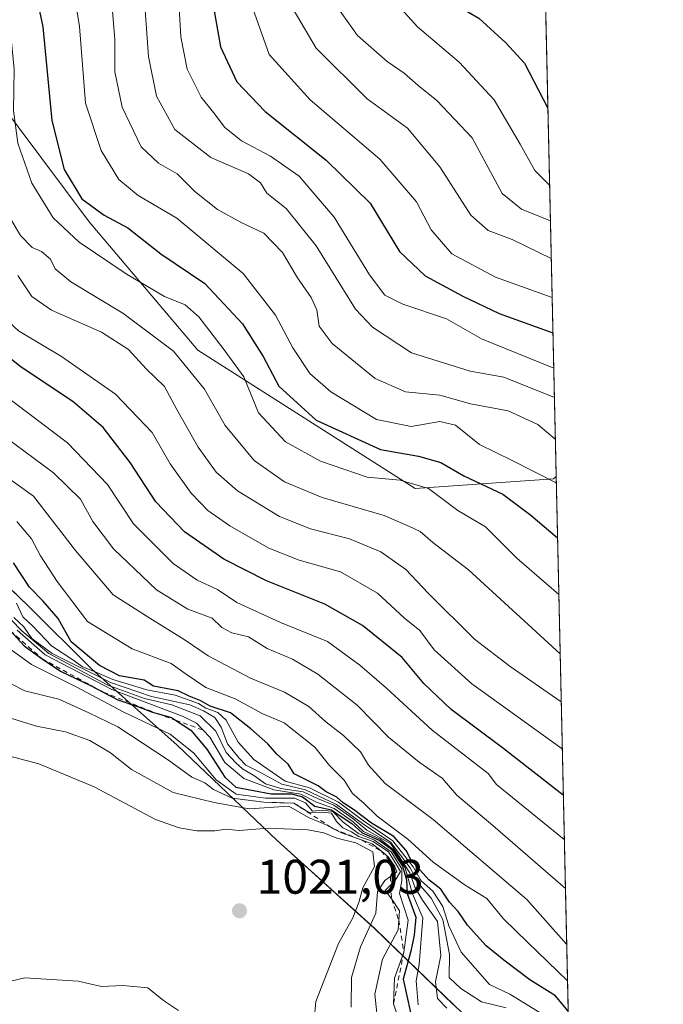
# Model space of a CAD drawing. Units: metres. Extents: x 651591 to 655049, y 4739353 to 4741742.
# Drawn here: x 654917 to 655049, y 4740301 to 4740504 of the extents above; entities that cross this region are included whole.
import ezdxf

# ---------------------------------------------------------------- set-up
doc = ezdxf.new("R2010")
doc.units = ezdxf.units.M
doc.header["$MEASUREMENT"] = 0
doc.linetypes.add('DGN Style 2', pattern=[1.6480167562047852, 0.988810053722871, -0.6592067024819142])
for name, color, linetype, lineweight in [('Arbolado forestal CxS', 92, 'Continuous', 0), ('Comarca CxS', 21, 'Continuous', 0), ('Comunidad Autónoma CxS', 142, 'Continuous', 0), ('Curva de nivel maestra', 30, 'Continuous', 30), ('Curva de nivel normal', 30, 'Continuous', 0), ('Entidad de ámbito territorial', 7, 'Continuous', 0), ('Entidad de ámbito territorial CxS', 92, 'Continuous', 0), ('Escarpado lineal', 30, 'DGN Style 2', 0), ('Espacio natural protegido CxS', 121, 'Continuous', 0), ('Municipio', 91, 'Continuous', 13), ('Municipio CxS', 4, 'Continuous', 0), ('Provincia CxS', 1, 'Continuous', 0), ('Punto de cota en terreno', 7, 'Continuous', 0), ('Rótulo de punto de cota en terreno', 7, 'Continuous', 0), ('Suelo desnudo CxS', 253, 'Continuous', 0)]:
    doc.layers.add(name, color=color, linetype=linetype, lineweight=lineweight)
doc.styles.add('Style-Arial', font='txt')

# ---------------------------------------------------------------- blocks, each defined once
blk = doc.blocks.new('5PATER')
at = {"layer": 'Suelo desnudo CxS', "linetype": 'Continuous', "lineweight": 0}
h = blk.add_hatch(color=51, dxfattribs=at)
edge = h.paths.add_edge_path()
edge.add_ellipse((0, 0), major_axis=(-0.1095731443231308, -0.1110710700762829), ratio=0.9994222409660322, start_angle=0, end_angle=360)

msp = doc.modelspace()

# ---------------------------------------------------------------- linework, layer by layer
at = {"layer": 'Arbolado forestal CxS', "color": 92, "linetype": 'Continuous', "lineweight": 0, "extrusion": (-0.007177455912002884, 0.3186941817215612, 0.9478304187266074), "elevation": 1506908.99811494, "flags": 128}
msp.add_lwpolyline([(-761595.0490410785, -4478272.097450909), (-761595.0490410785, -4477694.50321366)], dxfattribs=at)
at = {"layer": 'Arbolado forestal CxS', "color": 92, "linetype": 'Continuous', "lineweight": 0, "extrusion": (-0.01032034316481197, 0.4582335501981906, 0.8887719077410823), "elevation": 2166269.993070786, "flags": 128}
msp.add_lwpolyline([(-761597.7074849671, -4198546.541424568), (-761597.7074849671, -4198399.533600152)], dxfattribs=at)
at = {"layer": 'Arbolado forestal CxS', "color": 92, "linetype": 'Continuous', "lineweight": 0}
for points in [[(655014.7446999997, 4740965.344599999, 733.8315000000002), (655027.2489, 4740410.137700001, 917.1444999999949), (655026.7065000003, 4740409.649300001, 917.6285000000062), (654998.1857000003, 4740407.6117, 927.7051000000066), (654953.3683000002, 4740436.148499999, 931.9709000000003), (654930.9599000001, 4740462.6461, 926.6015000000043), (654906.5135000005, 4740495.2587, 936.9866000000038), (654892.2540999996, 4740531.948100001, 932.4357000000019), (654877.9937000005, 4740568.6373, 930.7832999999956), (654853.5481000004, 4740591.058300001, 933.3460000000051), (654847.4364999998, 4740617.5557, 921.109500000006), (654857.6227000002, 4740644.054099999, 902.6493999999948), (654873.9209000003, 4740668.513300001, 886.0510999999971)], [(655027.2489, 4740410.137700001, 917.1444999999949), (655026.7065000003, 4740409.649300001, 917.6285000000062), (654998.1857000003, 4740407.6117, 927.7051000000066), (654953.3683000002, 4740436.148499999, 931.9709000000003), (654930.9599000001, 4740462.6461, 926.6015000000043), (654906.5135000005, 4740495.2587, 936.9866000000038), (654892.2540999996, 4740531.948100001, 932.4357000000019), (654877.9937000005, 4740568.6373, 930.7832999999956), (654853.5481000004, 4740591.058300001, 933.3460000000051), (654847.4364999998, 4740617.5557, 921.109500000006), (654857.6227000002, 4740644.054099999, 902.6493999999948), (654873.9209000003, 4740668.513300001, 886.0510999999971), (654859.6612999998, 4740699.0867, 875.296199999997), (654835.2149, 4740715.3937, 873.9268000000012), (654814.8431000002, 4740721.5087, 883.554999999993), (654786.3224999999, 4740733.7389, 891.343599999993), (654759.8400999998, 4740760.236500001, 887.4115000000021), (654759.8404999999, 4740782.658100001, 876.9278999999952), (654769.4994999999, 4740799.930500001, 866.3579000000027), (654754.2187000001, 4740808.080499999, 874.5255999999937), (654737.9177000001, 4740797.892899999, 886.0972999999941), (654687.9993000004, 4740794.837300001, 917.0798999999971), (654668.6432999996, 4740785.6689, 932.7979999999952), (654637.6095000004, 4740782.659299999, 950.8747000000004)], [(655027.2489, 4740410.137700001, 917.1444999999949), (655026.7065000003, 4740409.649300001, 917.6285000000062), (654998.1857000003, 4740407.6117, 927.7051000000066), (654953.3683000002, 4740436.148499999, 931.9709000000003), (654930.9599000001, 4740462.6461, 926.6015000000043), (654906.5135000005, 4740495.2587, 936.9866000000038), (654892.2540999996, 4740531.948100001, 932.4357000000019), (654877.9937000005, 4740568.6373, 930.7832999999956), (654853.5481000004, 4740591.058300001, 933.3460000000051), (654847.4364999998, 4740617.5557, 921.109500000006), (654857.6227000002, 4740644.054099999, 902.6493999999948), (654873.9209000003, 4740668.513300001, 886.0510999999971), (654859.6612999998, 4740699.0867, 875.296199999997), (654835.2149, 4740715.3937, 873.9268000000012), (654814.8431000002, 4740721.5087, 883.554999999993), (654786.3224999999, 4740733.7389, 891.343599999993), (654759.8400999998, 4740760.236500001, 887.4115000000021), (654759.8404999999, 4740782.658100001, 876.9278999999952), (654769.4994999999, 4740799.930500001, 866.3579000000027), (654754.2187000001, 4740808.080499999, 874.5255999999937), (654737.9177000001, 4740797.892899999, 886.0972999999941), (654687.9993000004, 4740794.837300001, 917.0798999999971), (654668.6432999996, 4740785.6689, 932.7979999999952), (654637.6095000004, 4740782.659299999, 950.8747000000004)], [(654873.9209000003, 4740668.513300001, 886.0510999999971), (654857.6227000002, 4740644.054099999, 902.6493999999948), (654847.4364999998, 4740617.5557, 921.109500000006), (654853.5481000004, 4740591.058300001, 933.3460000000051), (654877.9937000005, 4740568.6373, 930.7832999999956), (654892.2540999996, 4740531.948100001, 932.4357000000019), (654906.5135000005, 4740495.2587, 936.9866000000038), (654930.9599000001, 4740462.6461, 926.6015000000043), (654953.3683000002, 4740436.148499999, 931.9709000000003), (654998.1857000003, 4740407.6117, 927.7051000000066), (655026.7065000003, 4740409.649300001, 917.6285000000062), (655027.2489, 4740410.137700001, 917.1444999999949), (655030.1907000003, 4740279.514400001, 984.5255000000034)], [(654840.5925000003, 4740455.8333, 1007.720100000006), (654852.4023000002, 4740444.513300001, 995.1575000000012), (654864.1721000001, 4740434.583500001, 979.6024000000034), (654875.4518999998, 4740424.013499999, 974.2434999999969), (654891.6615000004, 4740409.083699999, 974.0004000000046), (654903.7213000003, 4740397.513900001, 976.0581999999995), (654918.5109000001, 4740383.324100001, 976.1226000000024), (654931.4907000001, 4740370.374100001, 980.0739999999934), (654949.1102999998, 4740354.714299999, 1003.372499999998), (654969.7298999998, 4740335.054500001, 1016.194900000002), (654989.8195000002, 4740316.9147, 1016.192800000004), (655006.0869000005, 4740301.187100001, 986.1374000000069)], [(655006.0869000005, 4740301.187100001, 986.1374000000069), (654989.8195000002, 4740316.9147, 1016.192800000004), (654969.7298999998, 4740335.054500001, 1016.194900000002), (654949.1102999998, 4740354.714299999, 1003.372499999998), (654931.4907000001, 4740370.374100001, 980.0739999999934), (654918.5109000001, 4740383.324100001, 976.1226000000024), (654903.7213000003, 4740397.513900001, 976.0581999999995), (654891.6615000004, 4740409.083699999, 974.0004000000046), (654875.4518999998, 4740424.013499999, 974.2434999999969), (654864.1721000001, 4740434.583500001, 979.6024000000034), (654852.4023000002, 4740444.513300001, 995.1575000000012), (654840.5925000003, 4740455.8333, 1007.720100000006)], [(654840.5925000003, 4740455.8333, 1007.720100000006), (654852.4023000002, 4740444.513300001, 995.1575000000012), (654864.1721000001, 4740434.583500001, 979.6024000000034), (654875.4518999998, 4740424.013499999, 974.2434999999969), (654891.6615000004, 4740409.083699999, 974.0004000000046), (654903.7213000003, 4740397.513900001, 976.0581999999995), (654918.5109000001, 4740383.324100001, 976.1226000000024), (654931.4907000001, 4740370.374100001, 980.0739999999934), (654949.1102999998, 4740354.714299999, 1003.372499999998), (654969.7298999998, 4740335.054500001, 1016.194900000002), (654989.8195000002, 4740316.9147, 1016.192800000004), (655006.0869000005, 4740301.187100001, 986.1374000000069)], [(654840.5925000003, 4740455.8333, 1007.720100000006), (654852.4023000002, 4740444.513300001, 995.1575000000012), (654864.1721000001, 4740434.583500001, 979.6024000000034), (654875.4518999998, 4740424.013499999, 974.2434999999969), (654891.6615000004, 4740409.083699999, 974.0004000000046), (654903.7213000003, 4740397.513900001, 976.0581999999995), (654918.5109000001, 4740383.324100001, 976.1226000000024), (654931.4907000001, 4740370.374100001, 980.0739999999934), (654949.1102999998, 4740354.714299999, 1003.372499999998), (654969.7298999998, 4740335.054500001, 1016.194900000002), (654989.8195000002, 4740316.9147, 1016.192800000004), (655006.0869000005, 4740301.187100001, 986.1374000000069)]]:
    msp.add_polyline3d(points, dxfattribs=at)
at = {"layer": 'Comarca CxS', "color": 21, "linetype": 'Continuous', "lineweight": 0, "flags": 128}
msp.add_lwpolyline([(651590.730001151, 4741666.309982565), (653861.6337215931, 4741716.860875889), (654997.2500011763, 4741742.139982566), (655010.9511097935, 4741133.787092006), (655030.1901405825, 4740279.540890558), (655038.5837045279, 4739906.852151993), (655049.350001176, 4739428.809982589), (654802.1261999997, 4739423.3087), (653947.443757181, 4739404.289859327), (653488.0347388067, 4739394.066845309), (651641.6400011494, 4739352.97998259)], dxfattribs=at)
at = {"layer": 'Comunidad Autónoma CxS', "color": 142, "linetype": 'Continuous', "lineweight": 0, "flags": 128}
msp.add_lwpolyline([(653488.0347388067, 4739394.066845309), (651641.6400011494, 4739352.97998259), (651640.2853317214, 4739414.535618571), (651638.0691769547, 4739515.236803142), (651590.730001151, 4741666.309982565), (653861.6337215931, 4741716.860875889), (654997.2500011763, 4741742.139982566), (655010.9511097935, 4741133.787092006), (655030.1901405825, 4740279.540890558), (655038.5837045279, 4739906.852151993), (655049.350001176, 4739428.809982589), (654802.1261999997, 4739423.3087), (653947.443757181, 4739404.289859327)], close=True, dxfattribs=at)
at = {"layer": 'Curva de nivel maestra', "color": 30, "linetype": 'Continuous', "lineweight": 30, "flags": 128}
for points, elevation in [([(654941.4800000006, 4740649.9801), (654946.0599999997, 4740643.970100001), (654950.5599999997, 4740639.140100001), (654953.2699999996, 4740636.020099999), (654962.54, 4740624.130100001), (654966.9199999999, 4740610.550100001), (654969.8200000003, 4740596.5701), (654970.5300000003, 4740579.640100001), (654971.54, 4740572.590100001), (654975.2800000003, 4740566.0601), (654984.0800000001, 4740554.4001), (654989.3399999999, 4740544.440099999), (654991.25, 4740537.140100001), (654992.6299999999, 4740525.700099999), (654994.4199999999, 4740519.030099999), (654996.6600000003, 4740515.0001), (654999.6799999997, 4740511.860099999), (655004.9400000004, 4740508.420100001), (655011.2999999998, 4740504.590100001), (655016.9000000004, 4740499.520099999), (655020.7400000002, 4740495.360099999), (655025.5388000002, 4740486.067299999)], 875), ([(654918.6900000004, 4740515.800100001), (654921.4000000004, 4740502.800100001), (654923.2400000002, 4740483.540100001), (654925.79, 4740473.420100001), (654929.4299999997, 4740467.340100001), (654934.04, 4740463.9801), (654938.9199999999, 4740461.380100001), (654945.7199999997, 4740456.020099999), (654954.7800000003, 4740449.9101), (654962.5899999999, 4740441.5601), (654966.8099999997, 4740434.860099999), (654970.0800000001, 4740428.720100001), (654977.7800000003, 4740421.7401), (654991.0599999997, 4740415.6501), (654998.8399999999, 4740414.3201), (655003.4500000002, 4740412.970100001), (655008.2400000002, 4740410.2301), (655016.2699999996, 4740406.5001), (655022.0099999999, 4740402.130100001), (655027.5335999997, 4740397.494200001)], 925), ([(655028.7286, 4740344.4354), (655016.1600000003, 4740354.170100001), (655005.5800000001, 4740362.0701), (654999.9699999997, 4740367.450099999), (654995.4800000006, 4740372.780099999), (654987.2999999998, 4740379.370100001), (654979.5700000003, 4740383.780099999), (654967.5, 4740388.5701), (654958.75, 4740393.0801), (654950.6399999997, 4740398.710100001), (654944.7100000001, 4740404.860099999), (654939.4199999999, 4740412.9901), (654933.8399999999, 4740420.220100001), (654927.5999999996, 4740425.610099999), (654916.9299999997, 4740432.630100001), (654911.1399999997, 4740437.1801), (654905.3300000001, 4740441.2401), (654899.0800000001, 4740447.690099999), (654893.2000000002, 4740457.960100001), (654890.2699999996, 4740467.0101), (654888.0899999999, 4740479.690099999), (654886.5, 4740492.7601), (654884.1500000004, 4740500.720100001), (654878.4600000001, 4740509.140100001)], 950), ([(654956.5899999999, 4740506.860099999), (654958.04, 4740498.720100001), (654961.3899999997, 4740491.520099999), (654967.2199999997, 4740485.360099999), (654979.8600000005, 4740475.340100001), (654988.8899999997, 4740466.440099999), (654994.9800000006, 4740456.5001), (655000.2100000001, 4740451.5101), (655008.04, 4740447.3201), (655015.4900000002, 4740443.710100001), (655026.5822000002, 4740439.738)], 900), ([(655029.7315999997, 4740299.903100001), (655027.0899999999, 4740303.030099999), (655021.8399999999, 4740306.350099999), (655016.4900000002, 4740310.360099999), (655012.8200000003, 4740313.3101), (655008.9699999997, 4740317.600099999), (655007.0499999998, 4740320.450099999), (655005.2699999996, 4740322.3101), (655003.5, 4740325.0001), (655001, 4740326.9801), (654997.3700000001, 4740331.0101), (654996.3200000003, 4740333.0101), (654993.7800000003, 4740335.860099999), (654989.1799999997, 4740338.6601), (654985.4600000001, 4740341.4801), (654983.3200000003, 4740342.8101), (654982.04, 4740344.0101), (654979.8099999997, 4740345.120100001), (654978.1799999997, 4740346.340100001), (654973.2100000001, 4740348.8201), (654972.0199999996, 4740350.790100001), (654969.6399999997, 4740352.860099999), (654967.8200000003, 4740355.020099999), (654964.2800000003, 4740358.0601), (654960.1299999999, 4740361.4001), (654955.9100000003, 4740362.7401), (654953.9600000001, 4740363.890100001), (654951.5599999997, 4740364.850099999), (654949.2999999998, 4740365.920100001), (654944.25, 4740366.880100001), (654942.3200000003, 4740368.100099999), (654937.1900000004, 4740369.020099999), (654933.0599999997, 4740371.140100001), (654927.2400000002, 4740375.9901), (654924.5599999997, 4740380.8301), (654921.4600000001, 4740384.440099999), (654918.6299999999, 4740387.2601), (654915.3399999999, 4740392.290100001)], 975), ([(654914.6705999998, 4740378.329500001), (654917.5700000003, 4740375.190099999), (654921.2400000002, 4740372.540100001), (654925.04, 4740370.0001), (654931.2400000002, 4740367.0001), (654933.8617000004, 4740365.6522), (654936.9000000004, 4740364.090100001), (654940.9400000004, 4740362.720100001), (654943.9900000002, 4740361.5001), (654945.0005000001, 4740361.218699999), (654947.9400000004, 4740360.4001), (654948.7618000006, 4740359.860500001), (654951.9299999997, 4740357.780099999), (654955.2199999997, 4740353.860099999), (654958.9600000001, 4740348.100099999), (654961.2300000006, 4740346.030099999), (654968.5199999996, 4740344.670100001), (654972.7100000001, 4740344.700099999), (654974.9400000004, 4740344.040100001), (654977.4600000001, 4740342.110099999), (654980.8600000005, 4740341.4001), (654985.1200000001, 4740338.540100001), (654987.2699999996, 4740336.630100001), (654990.7800000003, 4740335.140100001), (654993.2999999998, 4740333.280099999), (654995.5800000001, 4740329.800100001), (654996.4100000003, 4740326.950099999), (654996.5499999998, 4740324.1601), (654998.3200000003, 4740319.2601), (654997.9500000002, 4740315.530099999), (654997.2599999999, 4740312.2601), (654995.7199999997, 4740306.5001), (654997.2000000002, 4740299.610099999)], 1000)]:
    msp.add_lwpolyline(points, dxfattribs=dict(at, elevation=elevation))
at = {"layer": 'Curva de nivel normal', "color": 30, "linetype": 'Continuous', "lineweight": 0, "flags": 128}
for points, elevation in [([(655027.7977999998, 4740385.763), (655019.1799999997, 4740393.280099999), (655012.6600000003, 4740399.7301), (655006.9900000002, 4740403.120100001), (655000.9299999997, 4740407.630100001), (654995.1200000001, 4740409.360099999), (654988.29, 4740409.970100001), (654978.6299999999, 4740413.280099999), (654971.4699999997, 4740417.2401), (654965.9000000004, 4740423.2501), (654962.8600000005, 4740430.670100001), (654958.7800000003, 4740436.210100001), (654953.5599999997, 4740443.0601), (654950.7599999999, 4740445.5101), (654946.4800000006, 4740447.220100001), (654938.7800000003, 4740451.7301), (654928.9199999999, 4740458.440099999), (654923.5499999998, 4740463.460100001), (654919.1100000005, 4740470.620100001), (654916.2400000002, 4740478.850099999), (654915.3600000005, 4740485.5801), (654915.5, 4740494.130100001), (654914.7100000001, 4740501.800100001), (654911.4400000004, 4740512.460100001)], 930), ([(654927.3399999999, 4740513.040100001), (654928.9400000004, 4740502.880100001), (654930.1799999997, 4740487.120100001), (654933.4299999997, 4740477.360099999), (654937.1100000005, 4740471.340100001), (654941.0300000003, 4740468.0601), (654949.0199999996, 4740463.390100001), (654962.7400000002, 4740451.9801), (654969.3799999999, 4740443.380100001), (654972.9299999997, 4740436.640100001), (654976.4299999997, 4740431.360099999), (654980.7599999999, 4740427.5701), (654990.1799999997, 4740421.870100001), (654997.3399999999, 4740420.440099999), (655003.29, 4740421.460100001), (655006.5, 4740420.700099999), (655011.4699999997, 4740416.700099999), (655018.2100000001, 4740413.4101), (655027.2785, 4740408.8213)], 920), ([(655026.7467999998, 4740432.4298), (655011.8399999999, 4740438.470100001), (655004.6399999997, 4740442.600099999), (654995.6600000003, 4740445.630100001), (654991.9000000004, 4740447.530099999), (654988.7800000003, 4740451.720100001), (654981.5099999999, 4740463.590100001), (654974.25, 4740472.040100001), (654968.3399999999, 4740476.170100001), (654962.3600000005, 4740479.300100001), (654958.8399999999, 4740482.120100001), (654956.8700000001, 4740484.8201), (654954.0800000001, 4740488.360099999), (654951.1600000003, 4740494.100099999), (654949.8399999999, 4740500.780099999), (654949.1500000004, 4740512.7601)], 905), ([(654942.1799999997, 4740511.110099999), (654943.1799999997, 4740496.700099999), (654944.8200000003, 4740488.540100001), (654948.5899999999, 4740481.6501), (654956.0300000003, 4740475.880100001), (654963.8300000001, 4740472.520099999), (654966.3099999997, 4740470.6801), (654967.6100000005, 4740468.5601), (654971.5499999998, 4740465.340100001), (654977.7599999999, 4740457.700099999), (654985.8899999997, 4740444.630100001), (654989.3700000001, 4740440.920100001), (654997.4400000004, 4740435.590100001), (655009.4900000002, 4740431.850099999), (655016.4400000004, 4740430.5701), (655026.8833, 4740426.3709)], 910), ([(654981.0300000003, 4740508.5001), (654986.3200000003, 4740501.0701), (654992.4400000004, 4740495.700099999), (654995.9400000004, 4740493.2501), (654998.7999999998, 4740490.7601), (655002.6600000003, 4740487.620100001), (655009.9199999999, 4740479.960100001), (655016.1100000005, 4740468.4901), (655020.1200000001, 4740465.2401), (655026.0628000004, 4740462.8018)], 885), ([(655025.8973000003, 4740470.152600001), (655022.8600000005, 4740473.1801), (655019.8200000003, 4740478.610099999), (655014.4699999997, 4740487.7601), (655007.25, 4740495.540100001), (654998.6299999999, 4740502.850099999), (654993.4000000004, 4740508.7601)], 880), ([(655028.5142000001, 4740353.954500001), (655009.8700000001, 4740367.340100001), (655002.0999999996, 4740374.380100001), (654999.1600000003, 4740378.380100001), (654995.9699999997, 4740380.920100001), (654990.4000000004, 4740386.030099999), (654982.7999999998, 4740390.4301), (654974.2599999999, 4740392.890100001), (654968.04, 4740395.340100001), (654959.9400000004, 4740399.9101), (654955.4600000001, 4740403.090100001), (654952.0199999996, 4740406.6501), (654947.6799999997, 4740412.720100001), (654943.9299999997, 4740419.1801), (654936.4000000004, 4740427.100099999), (654925.2599999999, 4740434.870100001), (654916.4100000003, 4740440.170100001), (654904.8700000001, 4740450.8101), (654900.4699999997, 4740458.970100001), (654896.9199999999, 4740468.120100001), (654895.04, 4740478.130100001), (654894.1900000004, 4740491.380100001), (654892.5800000001, 4740500.130100001), (654890.8499999996, 4740506.7301)], 945), ([(654935.6100000005, 4740507.7301), (654936.2400000002, 4740500.190099999), (654936.2599999999, 4740493.530099999), (654937.79, 4740486.2601), (654941.7100000001, 4740478.110099999), (654945.25, 4740474.7301), (654949.1100000005, 4740472.5001), (654952.7599999999, 4740468.850099999), (654957.4199999999, 4740465.1601), (654962.4600000001, 4740462.4101), (654967, 4740460.290100001), (654970.8099999997, 4740456.3201), (654973.9000000004, 4740451.0801), (654976.7599999999, 4740447.040100001), (654977.9299999997, 4740444.450099999), (654978.4100000003, 4740441.140100001), (654981.0800000001, 4740437.5101), (654989.9299999997, 4740430.340100001), (654996.2199999997, 4740427.550100001), (655003.2599999999, 4740426.880100001), (655009.5999999996, 4740425.0801), (655017.3499999996, 4740423.6501), (655023.4699999997, 4740420.800100001), (655027.0767000001, 4740417.781400001)], 915), ([(654964.2699999996, 4740507.800100001), (654968.0999999996, 4740497.130100001), (654976.5199999996, 4740487.7501), (654990.8799999999, 4740475.5101), (654998.4800000006, 4740466.770099999), (655001.4900000002, 4740460.960100001), (655005.7400000002, 4740456.0101), (655014.7599999999, 4740451.200099999), (655026.4176000003, 4740447.049500001)], 895), ([(654973.0499999998, 4740506.470100001), (654977.79, 4740498.420100001), (654988.2800000003, 4740488.0001), (654996.5800000001, 4740481.9101), (655003.2599999999, 4740473.960100001), (655009.6600000003, 4740464.0101), (655013.25, 4740460.860099999), (655018.1900000004, 4740458.960100001), (655026.2368000001, 4740455.075400001)], 890), ([(655028.0730999997, 4740373.5406), (655009.1600000003, 4740390.880100001), (655001.8300000001, 4740396.4801), (654999.1799999997, 4740398.7401), (654996.9900000002, 4740399.8201), (654991.7599999999, 4740402.0601), (654979.0099999999, 4740405.790100001), (654971.2100000001, 4740409.0101), (654965, 4740413.4001), (654959.0099999999, 4740420.640100001), (654954.7300000006, 4740428.090100001), (654948.3700000001, 4740435.9801), (654937.9000000004, 4740443.790100001), (654927.1500000004, 4740450.2601), (654923.9699999997, 4740452.9101), (654922.9600000001, 4740454.920100001), (654921.1500000004, 4740456.5101), (654919.2000000002, 4740457.350099999), (654916.8200000003, 4740459.8201), (654912.9800000006, 4740466.2501), (654910.2300000006, 4740473.9801), (654908.6900000004, 4740483.540100001), (654908.3200000003, 4740495.7401), (654906.75, 4740505.350099999)], 935), ([(655028.2951999997, 4740363.681399999), (655017.7400000002, 4740370.9101), (655010.4299999997, 4740376.540100001), (655000.8399999999, 4740386.050100001), (654996.25, 4740390.940099999), (654991.1200000001, 4740394.550100001), (654984.6200000001, 4740397.280099999), (654976.5999999996, 4740399.3201), (654970.2300000006, 4740401.860099999), (654961.5599999997, 4740407.1601), (654957.1200000001, 4740410.9801), (654953.4400000004, 4740416.170100001), (654949.0499999998, 4740423.9001), (654946.4600000001, 4740428.700099999), (654942.7000000002, 4740432.3101), (654939.0800000001, 4740436.270099999), (654933.5300000003, 4740439.860099999), (654923.1900000004, 4740444.440099999), (654919.1699999999, 4740447.2601), (654916.2199999997, 4740451.5601)], 940), ([(654910.6200000001, 4740429.040100001), (654926.5, 4740417.030099999), (654934.7100000001, 4740408.470100001), (654940.0800000001, 4740400.380100001), (654948.2599999999, 4740392.200099999), (654953.2599999999, 4740388.770099999), (654957.3899999997, 4740386.840100001), (654961.4400000004, 4740384.1601), (654970.4299999997, 4740379.9801), (654980.0999999996, 4740376.110099999), (654986.7800000003, 4740371.220100001), (654992.2800000003, 4740366.5001), (655001.7199999997, 4740357.8201), (655013.2400000002, 4740348.890100001), (655014.9500000002, 4740346.600099999), (655028.9357000003, 4740335.240499999)], 955), ([(655029.1632000003, 4740325.1369), (655014.1799999997, 4740338.170100001), (655006.7699999996, 4740344.420100001), (655003.7300000006, 4740347.9101), (654999.0199999996, 4740351.1801), (654992.6699999999, 4740356.380100001), (654986.1900000004, 4740362.940099999), (654978.1299999999, 4740369.3301), (654972.8600000005, 4740372.440099999), (654967.6399999997, 4740374.640100001), (654963.8200000003, 4740377.0601), (654960.3799999999, 4740377.850099999), (654958.3200000003, 4740379.0001), (654956.3499999996, 4740380.9001), (654951.29, 4740382.7601), (654944.8399999999, 4740386.7501), (654935.9800000006, 4740395.220100001), (654931.7100000001, 4740400.8201), (654929.1699999999, 4740405.4101), (654923.5800000001, 4740410.880100001), (654913.7800000003, 4740418.140100001)], 960), ([(655029.4217999997, 4740313.6578), (655021.2000000002, 4740322.870100001), (655001.8700000001, 4740339.390100001), (654992, 4740346.8301), (654988.54, 4740350.5601), (654986.8799999999, 4740353.370100001), (654983.4199999999, 4740356.7301), (654979.7699999996, 4740359.520099999), (654976.2699999996, 4740362.700099999), (654971.2400000002, 4740365.640100001), (654964.2599999999, 4740368.5001), (654955.4699999997, 4740373.140100001), (654950.5599999997, 4740376.5001), (654943.4600000001, 4740380.870100001), (654935.9199999999, 4740385.7401), (654928.1699999999, 4740394.840100001), (654919.4800000006, 4740406.0801), (654912.1500000004, 4740411.2601)], 965), ([(655029.5911999998, 4740306.135700001), (655021.3200000003, 4740314.0701), (655016.4100000003, 4740318.9301), (655012.9900000002, 4740323.090100001), (655008.5199999996, 4740325.850099999), (655001.9100000003, 4740330.620100001), (654996.6799999997, 4740335.300100001), (654990.3499999996, 4740340.0601), (654987.6200000001, 4740342.7401), (654985.2400000002, 4740344.7601), (654983.5499999998, 4740347.520099999), (654980.5499999998, 4740350.520099999), (654977.5099999999, 4740354.3101), (654971.1699999999, 4740359.290100001), (654966.7800000003, 4740361.200099999), (654961.0800000001, 4740364.2401), (654954.9900000002, 4740366.590100001), (654950.75, 4740369.4801), (654947.8499999996, 4740371.5601), (654939.8200000003, 4740374.550100001), (654930.5899999999, 4740380.210100001), (654924.3899999997, 4740388.4801), (654920.8899999997, 4740393.7401), (654919.0899999999, 4740397.270099999), (654916.0300000003, 4740400.860099999)], 970), ([(655024.29, 4740299.350099999), (655017.7199999997, 4740303.390100001), (655013.54, 4740305.370100001), (655007.6500000004, 4740312.0601), (655005.1399999997, 4740317.460100001), (655003.9100000003, 4740321.4301), (655001.8200000003, 4740324.630100001), (654999.4199999999, 4740326.7401), (654997.7599999999, 4740329.600099999), (654993.5700000003, 4740335.0001), (654987.5199999996, 4740339.090100001), (654982.3399999999, 4740342.960100001), (654976.4199999999, 4740345.9301), (654971.3600000005, 4740347.3101), (654964.9000000004, 4740351.7601), (654961.6500000004, 4740355.360099999), (654959.2199999997, 4740359.850099999), (654957.5099999999, 4740361.4801), (654955.0300000003, 4740362.3201), (654953.5199999996, 4740363.340100001), (654948.7000000002, 4740365.020099999), (654942.8399999999, 4740366.1501), (654935.8200000003, 4740368.280099999), (654932.2300000006, 4740369.850099999), (654929.5700000003, 4740370.860099999), (654927.6100000005, 4740372.290100001), (654923.1600000003, 4740375.200099999), (654919.4400000004, 4740379.210100001), (654917.2699999996, 4740381.210100001), (654915.9900000002, 4740383.9801)], 980), ([(655004.7199999997, 4740300.470100001), (655002.8200000003, 4740302.4801), (655002.3799999999, 4740305.9301), (655003.4600000001, 4740311.3301), (655002.7599999999, 4740318.3301), (654999.6699999999, 4740322.770099999), (654998.1200000001, 4740325.460100001), (654997.0800000001, 4740328.390100001), (654993.1600000003, 4740334.350099999), (654988.2000000002, 4740337.1801), (654985.3099999997, 4740339.600099999), (654981.4000000004, 4740342.3101), (654978.0700000003, 4740343.690099999), (654975.1200000001, 4740345.100099999), (654970.4900000002, 4740345.7601), (654967.29, 4740346.770099999), (654964.8799999999, 4740348.4801), (654962.5499999998, 4740349.850099999), (654961.1900000004, 4740351.100099999), (654959.2300000006, 4740353.170100001), (654957.0899999999, 4740357.5701), (654953.8700000001, 4740360.780099999), (654947.9900000002, 4740363.050100001), (654942.3600000005, 4740364.3301), (654934.8099999997, 4740367.100099999), (654922.6100000005, 4740373.630100001), (654917.0999999996, 4740378.300100001), (654914.8799999999, 4740380.5601)], 990), ([(655016.9199999999, 4740300.530099999), (655011.8300000001, 4740301.800100001), (655007.5700000003, 4740304.5601), (655005.2199999997, 4740306.780099999), (655005.2699999996, 4740311.530099999), (655003.9000000004, 4740318.780099999), (655001.5, 4740323.1501), (654998.9199999999, 4740326.140100001), (654997.1699999999, 4740329.450099999), (654993.1900000004, 4740334.640100001), (654987.3099999997, 4740338.540100001), (654981.9500000002, 4740342.4901), (654975.5700000003, 4740345.540100001), (654970.7199999997, 4740346.690099999), (654966.1600000003, 4740349.140100001), (654963.2699999996, 4740350.5701), (654961.8200000003, 4740352.130100001), (654959.4900000002, 4740354.960100001), (654958.1799999997, 4740358.420100001), (654956.8600000005, 4740360.420100001), (654954.5499999998, 4740361.790100001), (654951.75, 4740363.050100001), (654943.7999999998, 4740364.7601), (654935.3700000001, 4740367.670100001), (654923.3600000005, 4740373.6501), (654919.1200000001, 4740376.7401), (654917.5099999999, 4740379.130100001), (654915.4000000004, 4740381.020099999)], 985), ([(654998.7999999998, 4740301.170100001), (654998.4000000004, 4740306.090100001), (654998.9900000002, 4740309.5001), (654999.7300000006, 4740319.130100001), (654997.6600000003, 4740324.0801), (654996.1200000001, 4740329.4301), (654993.5599999997, 4740333.300100001), (654990.9600000001, 4740335.3201), (654987.5199999996, 4740336.940099999), (654985.3700000001, 4740338.920100001), (654981.4699999997, 4740341.640100001), (654977.8399999999, 4740342.9901), (654974.6399999997, 4740344.610099999), (654969.0599999997, 4740345.4901), (654962.8499999996, 4740347.850099999), (654958.9299999997, 4740351.120100001), (654955.8600000005, 4740356.360099999), (654954.4561000002, 4740357.804199999), (654953.0599999997, 4740359.2401), (654950.3099999997, 4740360.640100001), (654935.6100000005, 4740366.1601), (654921.9000000004, 4740373.340100001), (654916.1200000001, 4740378.4001)], 995), ([(654994.79, 4740298.0101), (654993.7400000002, 4740301.380100001), (654993.8899999997, 4740306.6501), (654995.8499999996, 4740312.0601), (654996.7300000006, 4740318.640100001), (654994.9600000001, 4740324.1601), (654995.4600000001, 4740326.8301), (654995.4000000004, 4740329.200099999), (654993.2000000002, 4740332.7401), (654989.8200000003, 4740335.130100001), (654986.4800000006, 4740336.470100001), (654983.3600000005, 4740338.8201), (654981.1799999997, 4740341.0101), (654979.1399999997, 4740341.300100001), (654977.04, 4740341.120100001), (654975.54, 4740342.840100001), (654973.3200000003, 4740343.7601), (654967.2999999998, 4740343.780099999), (654961.2699999996, 4740344.640100001), (654957.1799999997, 4740347.5801), (654952.5199999996, 4740353.100099999), (654947.6600000003, 4740356.960100001), (654938.0899999999, 4740361.5101), (654928.2599999999, 4740366.720100001), (654919.0700000003, 4740371.370100001), (654914.1200000001, 4740374.9001)], 1005), ([(654990.6399999997, 4740296.2301), (654989.8600000005, 4740303.4001), (654991.4600000001, 4740310.600099999), (654994.6500000004, 4740316.670100001), (654994.7958000004, 4740318.6406), (654994.9400000004, 4740320.590100001), (654993.3399999999, 4740322.9801), (654992, 4740324.770099999), (654993.1686000006, 4740325.921700001), (654994.0599999997, 4740326.800100001), (654995.1399999997, 4740328.6801), (654994.2800000003, 4740330.200099999), (654992.7100000001, 4740332.690099999), (654989.5499999998, 4740334.860099999), (654986.5899999999, 4740335.9101), (654985.0300000003, 4740336.880100001), (654983.29, 4740337.700099999), (654981.9400000004, 4740339.0001), (654980.9600000001, 4740340.720100001), (654979.0499999998, 4740340.9101), (654976.4100000003, 4740340.7601), (654973.1399999997, 4740342.780099999), (654966.9699999997, 4740342.940099999), (654960.4600000001, 4740343.770099999), (654956.5800000001, 4740345.590100001), (654954.8300000001, 4740346.950099999), (654952.1399999997, 4740348.100099999), (654947.3399999999, 4740351.620100001), (654936.8899999997, 4740358.520099999), (654930.9199999999, 4740361.390100001), (654924.7300000006, 4740364.1801), (654917.6799999997, 4740365.940099999), (654912.0099999999, 4740368.790100001)], 1010), ([(654984.9800000006, 4740300.6801), (654985.04, 4740306.840100001), (654986.8799999999, 4740313.140100001), (654990.0899999999, 4740320.0701), (654990.4199999999, 4740324.470100001), (654991.9000000004, 4740326.8301), (654993.0672000004, 4740327.6611), (654994.4000000004, 4740328.610099999), (654993.9900000002, 4740329.7301), (654992.6399999997, 4740331.670100001), (654991.1421999997, 4740332.8972), (654989.3200000003, 4740334.390100001), (654987.2235000003, 4740335.1231), (654982.9699999997, 4740336.610099999), (654981.3569999998, 4740337.4738), (654980.1500000004, 4740338.120100001), (654976.1900000004, 4740339.8301), (654972.1399999997, 4740342.120100001), (654963.9400000004, 4740341.620100001), (654956.7400000002, 4740342.890100001), (654948.25, 4740344.9301), (654939.7199999997, 4740349.690099999), (654935.3300000001, 4740353.120100001), (654931.0700000003, 4740355.690099999), (654926.1100000005, 4740357.450099999), (654920.1200000001, 4740358.600099999), (654910.9600000001, 4740361.460100001)], 1015), ([(654977.3600000005, 4740298.1801), (654977.7000000002, 4740301.840100001), (654982.4000000004, 4740313.8201), (654985.3200000003, 4740319.110099999), (654986.5700000003, 4740322.280099999), (654987.4000000004, 4740325.3101), (654989.7699999996, 4740329.670100001), (654989.4199999999, 4740332.710100001), (654985.9199999999, 4740334.5801), (654982, 4740335.520099999), (654979.3600000005, 4740336.6601), (654976.0800000001, 4740337.2401), (654967.9100000003, 4740337.620100001), (654961.8600000005, 4740337.120100001), (654959.1900000004, 4740337.380100001), (654956.8600000005, 4740337.0601), (654953.1900000004, 4740337.0801), (654949.5199999996, 4740337.6601), (654944.6500000004, 4740339.360099999), (654932.0199999996, 4740346.130100001), (654920.5899999999, 4740350.880100001), (654913.0199999996, 4740352.8301)], 1020), ([(654893.4600000001, 4740299.300100001), (654901.1200000001, 4740301.3101), (654907.5599999997, 4740304.3101), (654917.6600000003, 4740306.7401), (654928.6699999999, 4740306.040100001), (654933.4699999997, 4740304.9301), (654937.8799999999, 4740305.1501), (654943.04, 4740304.690099999), (654946.2800000003, 4740302.040100001), (654949.3600000005, 4740300.040100001)], 1020)]:
    msp.add_lwpolyline(points, dxfattribs=dict(at, elevation=elevation))
at = {"layer": 'Entidad de ámbito territorial', "color": 7, "linetype": 'Continuous', "lineweight": 0, "flags": 128}
msp.add_lwpolyline([(654840.6090000023, 4740455.839000001), (654852.414, 4740444.513999999), (654864.1890000011, 4740434.586999998), (654875.4700000008, 4740424.014000002), (654891.6730000023, 4740409.093000002), (654897.6210000003, 4740403.387000003), (654918.5259999997, 4740383.332000002), (654931.5100000012, 4740370.378), (654949.1250000006, 4740354.724000001), (654969.7500000007, 4740335.063), (654989.8340000013, 4740316.916999999), (654994.8810000019, 4740312.039000003), (655007.9980000015, 4740299.366000002)], dxfattribs=at)
msp.add_lwpolyline([(654840.6090000023, 4740455.839000001), (654852.414, 4740444.513999999), (654864.1890000011, 4740434.586999998), (654875.4700000008, 4740424.014000002), (654891.6730000023, 4740409.093000002), (654897.6210000003, 4740403.387000003), (654918.5259999997, 4740383.332000002), (654931.5100000012, 4740370.378), (654949.1250000006, 4740354.724000001), (654969.7500000007, 4740335.063), (654989.8340000013, 4740316.916999999), (654994.8810000019, 4740312.039000003), (655007.9980000015, 4740299.366000002)], dxfattribs=at)
at = {"layer": 'Entidad de ámbito territorial CxS', "color": 92, "linetype": 'Continuous', "lineweight": 0, "flags": 128}
for points in [[(655010.9511097935, 4741133.787092006), (655030.1901405825, 4740279.540890558)], [(654840.6089999994, 4740455.839000001), (654852.4139999994, 4740444.514), (654864.1890000005, 4740434.586999999), (654875.4700000002, 4740424.014000001), (654891.6729999994, 4740409.093), (654897.6209999997, 4740403.387000001), (654918.5259999991, 4740383.332000001), (654931.5100000007, 4740370.378000001), (654949.125, 4740354.724000001), (654969.7500000001, 4740335.062999999), (654989.8340000006, 4740316.916999999), (654994.8809999991, 4740312.039000002), (655007.9979999987, 4740299.366000001)], [(655007.9979999987, 4740299.366000001), (654994.8809999991, 4740312.039000002), (654989.8340000006, 4740316.916999999), (654969.7500000001, 4740335.062999999), (654949.125, 4740354.724000001), (654931.5100000007, 4740370.378000001), (654918.5259999991, 4740383.332000001), (654897.6209999997, 4740403.387000001), (654891.6729999994, 4740409.093), (654875.4700000002, 4740424.014000001), (654864.1890000005, 4740434.586999999), (654852.4139999994, 4740444.514), (654840.6089999994, 4740455.839000001)]]:
    msp.add_lwpolyline(points, dxfattribs=at)
at = {"layer": 'Escarpado lineal', "color": 30, "linetype": 'DGN Style 2', "lineweight": 0}
for points in [[(654865.8799999999, 4740423.7401, 988.5718000000053), (654867.3046000004, 4740419.4564, 995.1248999999953), (654872.1229999998, 4740414.261399999, 994.5127000000066), (654877.5255000005, 4740412.6118, 983.8613999999944), (654884.1699999999, 4740408.630100001, 986.2038000000031), (654888.3899999997, 4740402.3101, 987.8273000000045), (654890.108, 4740399.158600001, 988.4419999999956), (654891.4678999997, 4740396.0811, 991.5874999999943), (654898.1791000003, 4740390.6249, 992.0473000000056), (654903.6277000001, 4740387.659, 989.2796999999991), (654904.9789000005, 4740386.9235, 989.5687999999938), (654910.2719999999, 4740384.042300001, 989.9536999999982), (654914.6705999998, 4740378.329500001, 990.4087000000001), (654921.2400000002, 4740372.540100001, 987.9030000000058), (654933.8617000004, 4740365.6522, 989.3894), (654945.0005000001, 4740361.218699999, 990.8178000000044), (654948.7618000006, 4740359.860500001, 992.2666000000027), (654954.4561000002, 4740357.804199999, 989.4334999999993)], [(654960.4600000001, 4740343.770099999, 1003.907200000002), (654966.9699999997, 4740342.940099999, 996.1958000000013), (654973.1399999997, 4740342.780099999, 986.6971000000049), (654981.3569999998, 4740337.4738, 995.829199999993), (654987.2235000003, 4740335.1231, 989.0895000000019), (654991.1421999997, 4740332.8972, 987.4241000000038), (654993.9900000002, 4740329.7301, 988.1018000000041), (654993.0672000004, 4740327.6611, 996.4839999999967), (654993.1686000006, 4740325.921700001, 999.7657999999938), (654993.3399999999, 4740322.9801, 1005.350300000006), (654994.7958000004, 4740318.6406, 1007.040900000007), (654995.8499999996, 4740312.0601, 1006.829299999998), (654993.7400000002, 4740301.380100001, 1005.872900000002)]]:
    msp.add_polyline3d(points, dxfattribs=at)
at = {"layer": 'Espacio natural protegido CxS', "color": 121, "linetype": 'Continuous', "lineweight": 0, "flags": 128}
msp.add_lwpolyline([(655010.9511097935, 4741133.787092006), (655030.1901405825, 4740279.540890558), (655038.5837045279, 4739906.852151993)], dxfattribs=at)
msp.add_lwpolyline([(655010.9511097935, 4741133.787092006), (655030.1901405825, 4740279.540890558), (655038.5837045279, 4739906.852151993)], dxfattribs=at)
at = {"layer": 'Municipio', "color": 91, "linetype": 'Continuous', "lineweight": 13, "flags": 128}
msp.add_lwpolyline([(654840.6090000023, 4740455.839000001), (654852.414, 4740444.513999999), (654864.1890000011, 4740434.586999998), (654875.4700000008, 4740424.014000002), (654891.6730000023, 4740409.093000002), (654897.6210000003, 4740403.387000003), (654918.5259999997, 4740383.332000002), (654931.5100000012, 4740370.378), (654949.1250000006, 4740354.724000001), (654969.7500000007, 4740335.063), (654989.8340000013, 4740316.916999999), (654994.8810000019, 4740312.039000003), (655007.9980000015, 4740299.366000002)], dxfattribs=at)
msp.add_lwpolyline([(654840.6090000023, 4740455.839000001), (654852.414, 4740444.513999999), (654864.1890000011, 4740434.586999998), (654875.4700000008, 4740424.014000002), (654891.6730000023, 4740409.093000002), (654897.6210000003, 4740403.387000003), (654918.5259999997, 4740383.332000002), (654931.5100000012, 4740370.378), (654949.1250000006, 4740354.724000001), (654969.7500000007, 4740335.063), (654989.8340000013, 4740316.916999999), (654994.8810000019, 4740312.039000003), (655007.9980000015, 4740299.366000002)], dxfattribs=at)
at = {"layer": 'Municipio CxS', "color": 4, "linetype": 'Continuous', "lineweight": 0, "flags": 128}
for points in [[(655010.9511097935, 4741133.787092006), (655030.1901405825, 4740279.540890558)], [(654840.6089999994, 4740455.839000001), (654852.4139999994, 4740444.514), (654864.1890000005, 4740434.586999999), (654875.4700000002, 4740424.014000001), (654891.6729999994, 4740409.093), (654897.6209999997, 4740403.387000001), (654918.5259999991, 4740383.332000001), (654931.5100000007, 4740370.378000001), (654949.125, 4740354.724000001), (654969.7500000001, 4740335.062999999), (654989.8340000006, 4740316.916999999), (654994.8809999991, 4740312.039000002), (655007.9979999987, 4740299.366000001)], [(655007.9979999987, 4740299.366000001), (654994.8809999991, 4740312.039000002), (654989.8340000006, 4740316.916999999), (654969.7500000001, 4740335.062999999), (654949.125, 4740354.724000001), (654931.5100000007, 4740370.378000001), (654918.5259999991, 4740383.332000001), (654897.6209999997, 4740403.387000001), (654891.6729999994, 4740409.093), (654875.4700000002, 4740424.014000001), (654864.1890000005, 4740434.586999999), (654852.4139999994, 4740444.514), (654840.6089999994, 4740455.839000001)]]:
    msp.add_lwpolyline(points, dxfattribs=at)
at = {"layer": 'Provincia CxS', "color": 1, "linetype": 'Continuous', "lineweight": 0, "flags": 128}
msp.add_lwpolyline([(653488.0347388067, 4739394.066845309), (651641.6400011494, 4739352.97998259), (651640.2853317214, 4739414.535618571), (651638.0691769547, 4739515.236803142), (651590.730001151, 4741666.309982565), (653861.6337215931, 4741716.860875889), (654997.2500011763, 4741742.139982566), (655010.9511097935, 4741133.787092006), (655030.1901405825, 4740279.540890558), (655038.5837045279, 4739906.852151993), (655049.350001176, 4739428.809982589), (654802.1261999997, 4739423.3087), (653947.443757181, 4739404.289859327)], close=True, dxfattribs=at)

# ---------------------------------------------------------------- block references
at = {"layer": 'Punto de cota en terreno', "color": 7, "linetype": 'Continuous', "lineweight": 0, "xscale": 10, "yscale": 10, "zscale": 10}
msp.add_blockref('5PATER', (654961.9699999997, 4740320.560000001, 1021.029999999999), dxfattribs=at)

# ---------------------------------------------------------------- texts
at = {"layer": 'Rótulo de punto de cota en terreno', "color": 7, "linetype": 'Continuous', "lineweight": 0, "style": 'Style-Arial'}
msp.add_text('1021,03', height=7.000000000000002, dxfattribs=at).set_placement((654965.4978, 4740324.0878))

doc.saveas('drawing.dxf')
